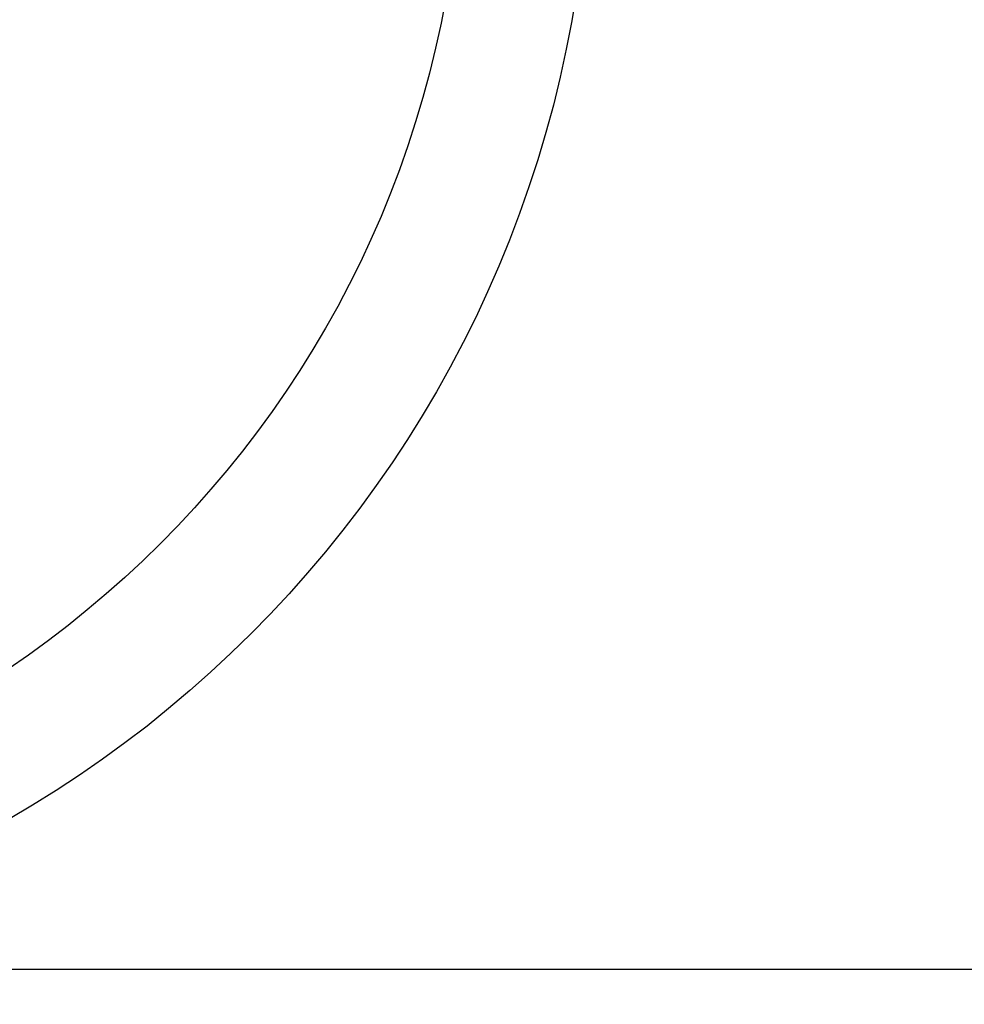
# Model space of a CAD drawing. Units: millimetres. Extents: x -109 to 26472, y -120 to 8847.
# Drawn here: x 15760 to 15834, y 6644 to 6721 of the extents above; entities that cross this region are included whole.
import ezdxf

# ---------------------------------------------------------------- set-up
doc = ezdxf.new("R2010")
doc.units = ezdxf.units.MM
doc.layers.get('DEFPOINTS').update_dxf_attribs({"color": 146})
doc.layers.add('150-機器', color=8, linetype='Continuous')
doc.layers.add('160-文字', color=254, linetype='Continuous')
doc.styles.add('KH001', font='txt')
doc.dimstyles.new('KH1xx015', dxfattribs={"dimscale": 10, "dimtxt": 3.8, "dimasz": 0.8, "dimexe": 0.3, "dimexo": 1.2, "dimgap": 0.5, "dimtad": 3, "dimdec": 1, "dimdsep": 46, "dimlunit": 6, "dimtxsty": 'KH001', "dimblk": 'DOT', "dimcen": 1, "dimdle": 1, "dimclrd": 256, "dimclre": 256, "dimclrt": 256, "dimadec": 0, "dimazin": 0, "dimtfac": 1, "dimtdec": 1, "dimtix": 1, "dimtmove": 2, "dimatfit": 3, "dimldrblk": 'CLOSEDBLANK', "dimfxl": 1, "dimtolj": 1, "dimtzin": 0, "dimlwd": -1, "dimlwe": -1, "dimarcsym": 0})
doc.dimstyles.new('KH1xx030', dxfattribs={"dimscale": 30, "dimtxt": 2, "dimasz": 0.6, "dimexe": 0.3, "dimexo": 1.2, "dimgap": 0.5, "dimtad": 3, "dimdec": 1, "dimdsep": 46, "dimlunit": 6, "dimtxsty": 'KH001', "dimblk": 'DOT', "dimcen": 1, "dimdle": 1, "dimclrd": 256, "dimclre": 256, "dimclrt": 256, "dimadec": 0, "dimazin": 0, "dimtfac": 1, "dimtdec": 1, "dimtix": 1, "dimtmove": 2, "dimatfit": 3, "dimldrblk": 'CLOSEDBLANK', "dimfxl": 1, "dimtolj": 1, "dimtzin": 0, "dimlwd": -1, "dimlwe": -1, "dimarcsym": 0})

# ---------------------------------------------------------------- blocks, each defined once
blk = doc.blocks.new('_Dot')
at = {"color": 0, "linetype": 'ByBlock', "lineweight": -2}
blk.add_line((-0.5, 0), (-1, 0), dxfattribs=at)
at = {"color": 0, "linetype": 'ByBlock', "const_width": 0.5}
blk.add_lwpolyline([(-0.25, 0, 1), (0.25, 0, 1)], format="xyb", close=True, dxfattribs=at)
blk = doc.blocks.new('*D375')
at = {"layer": 'DEFPOINTS', "transparency": 16777216}
for p, q in [((15124.433284, 6383.56909), (15124.433284, 6649.330554)), ((16174.433284, 6383.56909), (16174.433284, 6649.330554)), ((16166.433284, 6646.330554), (15132.433284, 6646.330554))]:
    blk.add_line(p, q, dxfattribs=at)
at = {"layer": 'DEFPOINTS', "color": 0, "transparency": 16777216}
for p in [(15124.433284, 6646.330554), (15124.433284, 6371.56909), (16174.433284, 6371.56909)]:
    blk.add_point(p, dxfattribs=at)
at = {"layer": 'DEFPOINTS', "transparency": 16777216, "xscale": 8, "yscale": 8, "zscale": 8, "rotation": 180}
blk.add_blockref('_Dot', (15124.433284, 6646.330554), dxfattribs=at)
at = {"layer": 'DEFPOINTS', "transparency": 16777216, "xscale": 8, "yscale": 8, "zscale": 8}
blk.add_blockref('_Dot', (16174.433284, 6646.330554), dxfattribs=at)
at = {"layer": 'DEFPOINTS', "transparency": 16777216, "insert": (15649.433284, 6672.741721), "char_height": 38, "attachment_point": 5, "style": 'KH001'}
blk.add_mtext('\\A1;1,050', dxfattribs=at)
blk = doc.blocks.new('_ClosedBlank')
at = {"color": 0, "linetype": 'ByBlock', "lineweight": -2}
for p, q in [((-1, 0.166667), (0, 0)), ((-1, 0.166667), (-1, -0.166667)), ((0, 0), (-1, -0.166667))]:
    blk.add_line(p, q, dxfattribs=at)

msp = doc.modelspace()

# ---------------------------------------------------------------- linework, layer by layer
at = {"layer": '150-機器', "color": 13}
for radius in [90.5, 80.5]:
    msp.add_circle((15714.433, 6736.569), radius, dxfattribs=at)

# ---------------------------------------------------------------- dimensions: what is measured, and where the dimension line sits
at = {"layer": 'DEFPOINTS'}
dim = msp.add_linear_dim(base=(15124.433, 6646.331), p1=(16174.433, 6371.569), p2=(15124.433, 6371.569), angle=180, dimstyle='KH1xx015', dxfattribs=at)
dim.commit()
dim.dimension.update_dxf_attribs({"geometry": '*D375', "text_midpoint": (15649.433, 6672.742)})

# ---------------------------------------------------------------- leaders
at = {"layer": '160-文字'}
msp.add_leader([(15831.448, 6941.569), (15170.15, 5392.275)], dimstyle='KH1xx030', override={"dimgap": 0.5, "dimtad": 1}, dxfattribs=at)
at = {"layer": '160-文字', "annotation_type": 0, "has_hookline": 1, "hookline_direction": 1, "text_width": 1266.54}
msp.add_leader([(15952.646, 6920.356), (15756.355, 4759.732), (15755.755, 4759.732)], dimstyle='KH1xx030', override={"dimgap": 0.5, "dimtad": 1}, dxfattribs=at)

doc.saveas('drawing.dxf')
